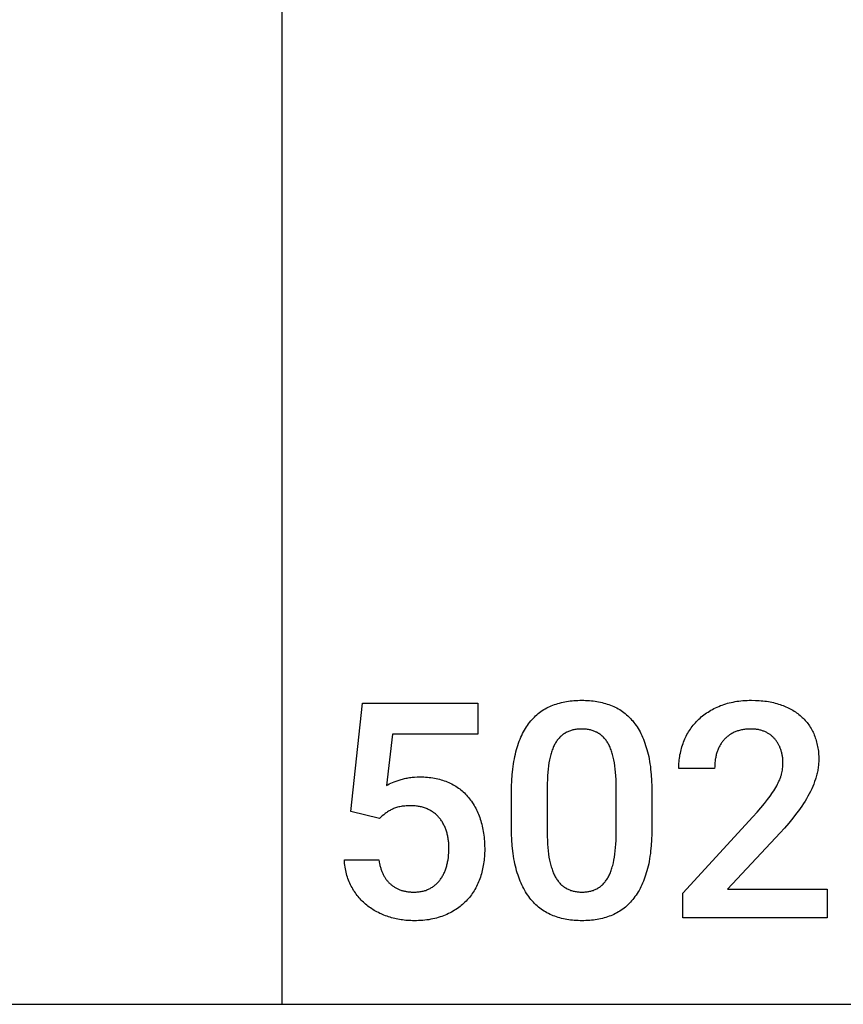
# Model space of a CAD drawing. Units: millimetres. Extents: x 0 to 47250, y 0 to 7200.
# Drawn here: x 42447 to 43399, y 0 to 1138 of the extents above; entities that cross this region are included whole.
import ezdxf

# ---------------------------------------------------------------- set-up
doc = ezdxf.new("R2010")
doc.units = ezdxf.units.MM
doc.header["$MEASUREMENT"] = 0
doc.layers.add('- TAB', color=4, linetype='Continuous', true_color=0x00ffff)
doc.layers.add('- TITLES', color=7, linetype='Continuous', true_color=0x7fffbf)

msp = doc.modelspace()

# ---------------------------------------------------------------- linework, layer by layer
at = {"layer": '- TAB'}
for points in [[(42750, 0), (42750, 4800)], [(40500, 0), (42750, 0)], [(42750, 0), (45000, 0)]]:
    msp.add_lwpolyline(points, dxfattribs=at)
at = {"layer": '- TITLES'}
for points in [[(42829.6, 222.9), (42843.1, 347.9)], [(42843.1, 347.9), (42976.2, 347.9)], [(42976.2, 347.9), (42976.2, 312.1)], [(43037.5, 327.4), (43038.8, 328.9), (43040.2, 330.4), (43041.6, 331.9), (43043.1, 333.3), (43044.5, 334.6), (43046, 335.9), (43047.6, 337.1), (43049.2, 338.3), (43050.8, 339.4), (43052.5, 340.5), (43054.1, 341.5), (43055.9, 342.4), (43057.6, 343.3), (43059.4, 344.2), (43061.2, 345), (43063.1, 345.7)], [(43063.1, 345.7), (43065, 346.4), (43066.9, 347), (43068.8, 347.6), (43070.8, 348.1), (43072.8, 348.7), (43074.8, 349.1), (43076.8, 349.5), (43078.9, 349.9), (43081, 350.2), (43083.1, 350.5), (43085.2, 350.8), (43087.4, 351), (43089.6, 351.1), (43091.8, 351.2), (43094, 351.3), (43096.3, 351.3)], [(43096.3, 351.3), (43098.6, 351.3), (43100.8, 351.2), (43103.1, 351.1), (43105.3, 351), (43107.5, 350.8), (43109.6, 350.5), (43111.7, 350.2), (43113.8, 349.9), (43115.9, 349.5), (43117.9, 349.1), (43120, 348.7), (43122, 348.1), (43123.9, 347.6), (43125.9, 347), (43127.8, 346.4), (43129.7, 345.7)], [(43129.7, 345.7), (43131.5, 345), (43133.3, 344.2), (43135.1, 343.3), (43136.9, 342.4), (43138.6, 341.5), (43140.3, 340.5), (43141.9, 339.4), (43143.6, 338.3), (43145.1, 337.1), (43146.7, 335.9), (43148.2, 334.6), (43149.7, 333.3), (43151.1, 331.9), (43152.6, 330.4), (43153.9, 328.9), (43155.3, 327.4)], [(43230.3, 328.1), (43231.7, 329.5), (43233.1, 330.8), (43234.5, 332), (43236, 333.2), (43237.5, 334.4), (43239.1, 335.6), (43240.6, 336.7), (43242.3, 337.7), (43243.9, 338.8), (43245.7, 339.8), (43247.4, 340.8), (43249.2, 341.7), (43251, 342.6), (43252.9, 343.5), (43254.8, 344.3), (43256.7, 345.1)], [(43256.7, 345.1), (43258.7, 345.8), (43260.7, 346.5), (43262.7, 347.2), (43264.8, 347.8), (43266.9, 348.4), (43269.1, 348.9), (43271.3, 349.3), (43273.5, 349.8), (43275.7, 350.1), (43278, 350.4), (43280.3, 350.7), (43282.7, 350.9), (43285.1, 351.1), (43287.5, 351.2), (43290, 351.3), (43292.5, 351.3)], [(43292.5, 351.3), (43297, 351.2), (43299.3, 351.1), (43301.5, 351), (43303.7, 350.8), (43305.8, 350.6), (43307.9, 350.4), (43310, 350.1), (43312.1, 349.8), (43314.1, 349.4), (43316.1, 349), (43318, 348.6), (43319.9, 348.1), (43321.8, 347.6), (43323.7, 347), (43325.5, 346.5)], [(43325.5, 346.5), (43327.3, 345.8), (43329, 345.2), (43330.8, 344.5), (43332.4, 343.8), (43334.1, 343), (43335.7, 342.2), (43337.3, 341.4), (43338.8, 340.6), (43340.3, 339.7), (43341.8, 338.8), (43343.3, 337.9), (43344.7, 336.9), (43346, 335.9), (43347.4, 334.9), (43348.7, 333.8), (43349.9, 332.7)], [(43349.9, 332.7), (43351.1, 331.6), (43352.3, 330.5), (43353.5, 329.3), (43354.6, 328.1), (43355.7, 326.8), (43356.7, 325.6), (43357.7, 324.3), (43358.7, 322.9), (43359.6, 321.6), (43360.5, 320.2), (43361.4, 318.8), (43362.2, 317.3), (43363, 315.8), (43363.7, 314.3), (43364.4, 312.8), (43365.1, 311.2)], [(43021, 294.3), (43021.8, 296.8), (43022.6, 299.2), (43023.4, 301.6), (43024.2, 304), (43025.1, 306.3), (43026.1, 308.5), (43027, 310.7), (43028, 312.8), (43029.1, 314.8), (43030.2, 316.8), (43031.3, 318.7), (43032.4, 320.5), (43033.6, 322.3), (43034.9, 324.1), (43036.1, 325.8), (43037.5, 327.4)], [(43155.3, 327.4), (43156.6, 325.8), (43157.9, 324.1), (43159.1, 322.3), (43160.3, 320.5), (43161.5, 318.7), (43162.6, 316.8), (43163.7, 314.8), (43164.7, 312.8), (43165.7, 310.7), (43166.7, 308.5), (43167.6, 306.3), (43168.5, 304), (43169.4, 301.6), (43170.2, 299.2), (43171, 296.8), (43171.7, 294.3)], [(43214.1, 303), (43214.8, 304.8), (43215.5, 306.6), (43216.3, 308.3), (43217.2, 310), (43218, 311.7), (43218.9, 313.3), (43219.9, 314.9), (43220.9, 316.5), (43221.9, 318.1), (43223, 319.6), (43224.1, 321.1), (43225.3, 322.6), (43226.5, 324), (43227.7, 325.4), (43229, 326.8), (43230.3, 328.1)], [(42877.5, 312.1), (42870.6, 252.9)], [(42976.2, 312.1), (42877.5, 312.1)], [(43079.3, 314.6), (43078.9, 314.4), (43078.4, 314.2), (43078, 313.9), (43077.5, 313.7), (43077.1, 313.4), (43076.7, 313.1), (43076.2, 312.9), (43075.8, 312.6), (43075.4, 312.3), (43074.9, 312), (43074.5, 311.7), (43074.1, 311.4), (43073.7, 311), (43073.3, 310.7), (43072.9, 310.4), (43072.5, 310), (43072.1, 309.7), (43071.7, 309.3), (43071, 308.5), (43070.3, 307.7), (43069.5, 306.9), (43068.8, 306), (43068.1, 305.1), (43067.5, 304.2), (43066.8, 303.2)], [(43096.3, 318.1), (43095.1, 318.1), (43093.9, 318.1), (43092.8, 318), (43091.7, 317.9), (43090.5, 317.8), (43089.4, 317.6), (43088.3, 317.4), (43087.3, 317.2), (43086.2, 317), (43085.2, 316.7), (43084.2, 316.5), (43083.2, 316.1), (43082.2, 315.8), (43081.2, 315.4), (43080.3, 315), (43079.3, 314.6)], [(43113.2, 314.6), (43112.3, 315), (43111.3, 315.4), (43110.4, 315.8), (43109.4, 316.1), (43108.4, 316.5), (43107.4, 316.7), (43106.3, 317), (43105.3, 317.2), (43104.2, 317.4), (43103.1, 317.6), (43102, 317.8), (43100.9, 317.9), (43099.8, 318), (43098.6, 318.1), (43097.5, 318.1), (43096.3, 318.1)], [(43125.7, 303.2), (43125.1, 304.2), (43124.4, 305.1), (43123.8, 306), (43123.1, 306.9), (43122.3, 307.7), (43121.6, 308.5), (43120.8, 309.3), (43120.5, 309.7), (43120.1, 310), (43119.7, 310.4), (43119.3, 310.7), (43118.9, 311), (43118.5, 311.4), (43118.1, 311.7), (43117.6, 312), (43117.2, 312.3), (43116.8, 312.6), (43116.4, 312.9), (43115.9, 313.1), (43115.5, 313.4), (43115, 313.7), (43114.6, 313.9), (43114.2, 314.2), (43113.7, 314.4), (43113.2, 314.6)], [(43273.5, 314.7), (43272.5, 314.3), (43271.5, 313.8), (43270.6, 313.3), (43269.7, 312.8), (43268.8, 312.3), (43267.9, 311.8), (43267.1, 311.2), (43266.2, 310.6), (43265.4, 310), (43264.6, 309.4), (43263.9, 308.8), (43263.1, 308.1), (43262.4, 307.4), (43261.7, 306.7), (43261, 306), (43260.4, 305.2)], [(43292.1, 318.1), (43290.8, 318.1), (43289.5, 318.1), (43288.2, 318), (43286.9, 317.9), (43285.7, 317.8), (43284.5, 317.6), (43283.3, 317.5), (43282.1, 317.3), (43280.9, 317), (43279.8, 316.8), (43278.7, 316.5), (43277.6, 316.2), (43276.5, 315.9), (43275.5, 315.5), (43274.5, 315.1), (43273.5, 314.7)], [(43307.8, 315.1), (43306.9, 315.5), (43306.1, 315.8), (43305.2, 316.1), (43304.3, 316.4), (43303.3, 316.7), (43302.4, 316.9), (43301.4, 317.2), (43300.5, 317.4), (43299.5, 317.5), (43298.5, 317.7), (43297.5, 317.8), (43296.4, 317.9), (43295.4, 318), (43294.3, 318.1), (43293.2, 318.1), (43292.1, 318.1)], [(43319.3, 306.9), (43318.7, 307.5), (43318.1, 308.1), (43317.4, 308.8), (43316.8, 309.4), (43316.1, 309.9), (43315.5, 310.5), (43314.8, 311), (43314.1, 311.6), (43313.3, 312.1), (43312.6, 312.6), (43311.8, 313), (43311.1, 313.5), (43310.3, 313.9), (43309.5, 314.3), (43308.6, 314.7), (43307.8, 315.1)], [(43365.1, 311.2), (43365.7, 309.6), (43366.3, 308), (43366.8, 306.4), (43367.3, 304.7), (43367.8, 303), (43368.2, 301.3), (43368.6, 299.6), (43369, 297.8), (43369.3, 296), (43369.5, 294.3), (43369.8, 292.4), (43369.9, 290.6), (43370.1, 288.7), (43370.2, 286.9), (43370.2, 285), (43370.3, 283)], [(43066.8, 303.2), (43066.2, 302.2), (43065.6, 301.1), (43065, 300.1), (43064.4, 298.9), (43063.9, 297.8), (43063.3, 296.6), (43062.8, 295.3), (43062.3, 294.1), (43061.9, 292.7), (43061.4, 291.4), (43061, 290), (43060.6, 288.6), (43060.2, 287.1), (43059.8, 285.6), (43059.1, 282.4)], [(43133.5, 282.4), (43132.8, 285.6), (43132.4, 287.1), (43132, 288.6), (43131.6, 290), (43131.2, 291.4), (43130.7, 292.7), (43130.2, 294.1), (43129.7, 295.3), (43129.2, 296.6), (43128.7, 297.8), (43128.1, 298.9), (43127.6, 300.1), (43127, 301.1), (43126.4, 302.2), (43125.7, 303.2)], [(43208.5, 272.3), (43208.6, 274.3), (43208.6, 276.4), (43208.7, 278.4), (43208.9, 280.4), (43209.1, 282.3), (43209.3, 284.3), (43209.6, 286.2), (43209.9, 288.2), (43210.3, 290.1), (43210.7, 292), (43211.1, 293.9), (43211.6, 295.7), (43212.2, 297.6), (43212.8, 299.4), (43213.4, 301.2), (43214.1, 303)], [(43260.4, 305.2), (43259.7, 304.5), (43259.1, 303.7), (43258.5, 302.9), (43257.9, 302.1), (43257.4, 301.2), (43256.8, 300.4), (43256.3, 299.5), (43255.8, 298.6), (43255.3, 297.7), (43254.9, 296.8), (43254.4, 295.8), (43254, 294.8), (43253.6, 293.8), (43253.2, 292.8), (43252.9, 291.8), (43252.5, 290.8)], [(43326.4, 294.3), (43326.1, 295.2), (43325.8, 296.1), (43325.4, 297), (43325.1, 297.8), (43324.7, 298.7), (43324.3, 299.5), (43323.8, 300.3), (43323.4, 301.1), (43322.9, 301.9), (43322.5, 302.6), (43322, 303.4), (43321.5, 304.1), (43321, 304.8), (43320.4, 305.5), (43319.9, 306.2), (43319.3, 306.9)], [(43015.3, 244.4), (43015.3, 251.6), (43015.6, 258.5), (43016.1, 265.2), (43016.7, 271.6), (43017.1, 274.7), (43017.5, 277.7), (43018, 280.6), (43018.5, 283.5), (43019.1, 286.3), (43019.7, 289), (43020.3, 291.7), (43021, 294.3)], [(43171.7, 294.3), (43172.4, 291.7), (43173.1, 289), (43173.7, 286.3), (43174.2, 283.5), (43174.8, 280.6), (43175.2, 277.7), (43175.7, 274.7), (43176, 271.6), (43176.7, 265.2), (43177.1, 258.5), (43177.4, 251.6), (43177.5, 244.4)], [(43252.5, 290.8), (43252.2, 289.7), (43251.9, 288.6), (43251.7, 287.5), (43251.4, 286.4), (43251.2, 285.3), (43250.9, 284.2), (43250.7, 283.1), (43250.6, 281.9), (43250.4, 280.8), (43250.3, 279.6), (43250.2, 278.4), (43250.1, 277.2), (43250, 274.8), (43249.9, 272.3)], [(43328.9, 278.6), (43328.9, 279.7), (43328.9, 280.7), (43328.8, 281.8), (43328.8, 282.8), (43328.7, 283.8), (43328.6, 284.8), (43328.4, 285.8), (43328.3, 286.8), (43328.1, 287.8), (43327.9, 288.7), (43327.7, 289.7), (43327.5, 290.7), (43327.3, 291.6), (43327, 292.5), (43326.7, 293.4), (43326.4, 294.3)], [(43059.1, 282.4), (43058.5, 279.1), (43057.9, 275.6), (43057.5, 271.9), (43057.1, 268.1), (43056.8, 264), (43056.6, 259.8), (43056.5, 255.3), (43056.5, 250.7)], [(43136.1, 250.7), (43136.1, 255.3), (43136, 259.8), (43135.7, 264), (43135.5, 268.1), (43135.1, 271.9), (43134.6, 275.6), (43134.1, 279.1), (43133.5, 282.4)], [(43327.3, 266), (43327.7, 267.6), (43328, 269.2), (43328.3, 270.7), (43328.5, 272.3), (43328.7, 273.9), (43328.8, 275.5), (43328.9, 277), (43328.9, 278.6)], [(43370.3, 283), (43370.2, 281.6), (43370.2, 280.1), (43370.1, 278.7), (43370, 277.3), (43369.9, 275.8), (43369.7, 274.4), (43369.5, 272.9), (43369.3, 271.5), (43369.1, 270.1), (43368.8, 268.6), (43368.5, 267.2), (43368.2, 265.8), (43367.8, 264.4), (43367.4, 263), (43367, 261.5), (43366.5, 260.1)], [(42886.6, 259.5), (42887.8, 259.9), (42889.1, 260.3), (42890.4, 260.6), (42891.7, 261), (42893.1, 261.2), (42894.5, 261.5), (42895.9, 261.8), (42897.3, 262), (42898.7, 262.2), (42900.2, 262.3), (42901.7, 262.5), (42903.2, 262.6), (42906.3, 262.7), (42909.5, 262.8)], [(42909.5, 262.8), (42911.7, 262.8), (42913.8, 262.7), (42915.9, 262.6), (42918, 262.4), (42920.1, 262.2), (42922.1, 262), (42924.1, 261.7), (42926.1, 261.3), (42928.1, 260.9), (42930, 260.5), (42931.9, 260), (42933.8, 259.5), (42935.6, 259), (42937.4, 258.3), (42939.2, 257.7), (42941, 257)], [(43249.9, 272.3), (43208.5, 272.3)], [(43321.7, 252.5), (43322.6, 254.3), (43323.5, 256), (43324.3, 257.8), (43325.1, 259.5), (43325.7, 261.1), (43326.3, 262.8), (43326.6, 263.6), (43326.9, 264.4), (43327.1, 265.2), (43327.3, 266)], [(42870.6, 252.9), (42871.4, 253.3), (42872.2, 253.7), (42873.9, 254.6), (42875.7, 255.4), (42877.6, 256.3), (42879.7, 257.1), (42881.8, 257.9), (42884.1, 258.7), (42886.6, 259.5)], [(42941, 257), (42942.7, 256.2), (42944.4, 255.5), (42946.1, 254.6), (42947.7, 253.8), (42949.3, 252.9), (42950.8, 251.9), (42952.3, 250.9), (42953.8, 249.9), (42955.3, 248.8), (42956.7, 247.7), (42958.1, 246.6), (42959.4, 245.4), (42960.7, 244.2), (42962, 242.9), (42963.3, 241.6), (42964.5, 240.3)], [(43056.5, 250.7), (43056.5, 198.4)], [(43136.1, 198.4), (43136.1, 250.7)], [(43310.9, 236.5), (43314.1, 240.7), (43317, 244.8), (43318.3, 246.8), (43319.5, 248.7), (43320.6, 250.6), (43321.7, 252.5)], [(43366.5, 260.1), (43365.5, 257.3), (43364.5, 254.5), (43363.3, 251.6), (43362.1, 248.8), (43360.7, 246), (43359.3, 243.2), (43357.8, 240.4), (43356.1, 237.6)], [(42964.5, 240.3), (42965.6, 238.9), (42966.8, 237.5), (42967.9, 236), (42969, 234.6), (42970, 233), (42971, 231.5), (42972, 229.9), (42972.9, 228.3), (42973.8, 226.6), (42974.7, 224.9), (42975.5, 223.2), (42976.3, 221.4), (42977, 219.6), (42977.8, 217.8), (42978.5, 215.9), (42979.1, 214)], [(43015.3, 204.4), (43015.3, 244.4)], [(43177.5, 244.4), (43177.5, 204.4)], [(42886.2, 228.3), (42884.9, 228), (42883.6, 227.7), (42882.4, 227.3), (42881.2, 226.9), (42880, 226.5), (42878.9, 226.1), (42878.4, 225.9), (42877.8, 225.6), (42877.3, 225.4), (42876.8, 225.1)], [(42898.8, 229.4), (42897, 229.4), (42895.3, 229.3), (42893.6, 229.2), (42892, 229.1), (42890.5, 229), (42889, 228.8), (42887.6, 228.5), (42886.2, 228.3)], [(42917.9, 225.7), (42916.9, 226.2), (42915.8, 226.6), (42914.7, 227), (42913.6, 227.3), (42912.5, 227.7), (42911.3, 228), (42910.2, 228.2), (42909, 228.5), (42907.8, 228.7), (42906.6, 228.9), (42905.3, 229), (42904, 229.2), (42902.8, 229.3), (42901.4, 229.3), (42900.1, 229.4), (42898.8, 229.4)], [(43294, 216.5), (43298.9, 221.9), (43303.3, 227.1), (43307.4, 231.9), (43310.9, 236.5)], [(43356.1, 237.6), (43354.4, 234.8), (43352.7, 231.9), (43350.8, 229.1), (43348.9, 226.3), (43346.8, 223.5), (43344.7, 220.7), (43340.3, 215)], [(42862.7, 214.7), (42829.6, 222.9)], [(42869.3, 220.5), (42867.6, 219.1), (42865.9, 217.7), (42864.3, 216.3), (42862.7, 214.7)], [(42876.8, 225.1), (42875.8, 224.6), (42874.8, 224.1), (42873.8, 223.5), (42872.9, 223), (42871.9, 222.4), (42871, 221.7), (42870.2, 221.1), (42869.3, 220.5)], [(42931.7, 215.5), (42931, 216.3), (42930.3, 217.1), (42929.5, 217.9), (42928.8, 218.6), (42928, 219.3), (42927.2, 220), (42926.3, 220.7), (42925.5, 221.3), (42924.6, 222), (42923.7, 222.6), (42922.8, 223.2), (42921.9, 223.7), (42920.9, 224.3), (42919.9, 224.8), (42918.9, 225.3), (42917.9, 225.7)], [(43213.3, 128.4), (43294, 216.5)], [(42940, 199.9), (42939.7, 201.1), (42939.3, 202.2), (42938.9, 203.2), (42938.5, 204.3), (42938, 205.3), (42937.5, 206.4), (42937.1, 207.4), (42936.5, 208.3), (42936, 209.3), (42935.5, 210.3), (42934.9, 211.2), (42934.3, 212.1), (42933.7, 213), (42933, 213.8), (42932.4, 214.7), (42931.7, 215.5)], [(42979.1, 214), (42979.7, 212), (42980.3, 210.1), (42980.8, 208.1), (42981.3, 206), (42981.8, 204), (42982.2, 201.9), (42982.6, 199.7), (42982.9, 197.6), (42983.2, 195.4), (42983.5, 193.2), (42983.7, 190.9), (42983.9, 188.6), (42984, 186.3), (42984.1, 184), (42984.2, 179.2)], [(43340.3, 215), (43335.6, 209.4), (43330.7, 203.7), (43325.6, 198), (43320.2, 192.3)], [(42942.8, 180.4), (42942.8, 183), (42942.7, 184.3), (42942.7, 185.5), (42942.6, 186.8), (42942.4, 188.1), (42942.3, 189.3), (42942.1, 190.5), (42941.9, 191.8), (42941.7, 193), (42941.5, 194.2), (42941.3, 195.3), (42941, 196.5), (42940.7, 197.7), (42940.4, 198.8), (42940, 199.9)], [(43021.1, 154.4), (43020.4, 157), (43019.8, 159.7), (43019.1, 162.4), (43018.6, 165.2), (43018, 168.1), (43017.5, 171), (43017.1, 174.1), (43016.7, 177.1), (43016.1, 183.5), (43015.6, 190.2), (43015.3, 197.1), (43015.3, 204.4)], [(43056.5, 198.4), (43056.5, 193.8), (43056.6, 189.4), (43056.8, 185.2), (43057.1, 181.1), (43057.5, 177.2), (43058, 173.5), (43058.5, 169.9), (43059.2, 166.6)], [(43133.6, 166.6), (43134.2, 169.9), (43134.7, 173.5), (43135.1, 177.2), (43135.5, 181.1), (43135.8, 185.2), (43136, 189.4), (43136.1, 193.8), (43136.1, 198.4)], [(43177.5, 204.4), (43177.4, 197.1), (43177.1, 190.2), (43176.7, 183.5), (43176, 177.1), (43175.7, 174.1), (43175.2, 171), (43174.8, 168.1), (43174.2, 165.2), (43173.7, 162.4), (43173.1, 159.7), (43172.4, 157), (43171.7, 154.4)], [(43320.2, 192.3), (43264.9, 133)], [(42940.3, 159.9), (42940.6, 161), (42940.9, 162.2), (42941.2, 163.4), (42941.4, 164.6), (42941.6, 165.8), (42941.8, 167.1), (42942.2, 169.6), (42942.5, 172.2), (42942.7, 174.9), (42942.8, 177.6), (42942.8, 180.4)], [(42984.2, 179.2), (42984.2, 177), (42984.1, 174.9), (42984, 172.8), (42983.9, 170.7), (42983.7, 168.6), (42983.5, 166.6), (42983.2, 164.5), (42983, 162.5), (42982.6, 160.5), (42982.2, 158.5), (42981.8, 156.5), (42981.4, 154.6), (42980.9, 152.6), (42980.4, 150.7), (42979.8, 148.8), (42979.2, 146.9)], [(42830, 136.5), (42829.1, 138.2), (42828.3, 139.9), (42827.6, 141.6), (42826.8, 143.4), (42826.2, 145.2), (42825.6, 147), (42825, 148.8), (42824.5, 150.7), (42824, 152.6), (42823.6, 154.6), (42823.2, 156.6), (42822.8, 158.6), (42822.6, 160.6), (42822.3, 162.7), (42822.1, 164.8), (42822, 166.9)], [(42822, 166.9), (42862, 166.9)], [(42862, 166.9), (42862.3, 164.7), (42862.7, 162.5), (42862.9, 161.5), (42863.2, 160.4), (42863.4, 159.4), (42863.7, 158.4), (42864, 157.4), (42864.3, 156.5), (42864.6, 155.5), (42864.9, 154.6), (42865.3, 153.6), (42865.6, 152.7), (42866, 151.8), (42866.4, 151), (42866.8, 150.1), (42867.2, 149.3), (42867.7, 148.4), (42868.1, 147.6), (42868.6, 146.8), (42869.1, 146.1), (42869.6, 145.3), (42870.1, 144.6), (42870.7, 143.9), (42871.2, 143.1), (42871.8, 142.5), (42872.4, 141.8), (42873, 141.1), (42873.6, 140.5), (42874.3, 139.9), (42874.9, 139.2)], [(42932.7, 143.8), (42933.3, 144.7), (42933.9, 145.6), (42934.5, 146.5), (42935.1, 147.4), (42935.6, 148.3), (42936.1, 149.3), (42936.6, 150.2), (42937.1, 151.2), (42937.6, 152.2), (42938, 153.3), (42938.5, 154.3), (42938.9, 155.4), (42939.2, 156.5), (42939.6, 157.6), (42940, 158.7), (42940.3, 159.9)], [(43059.2, 166.6), (43059.9, 163.4), (43060.3, 161.8), (43060.7, 160.3), (43061.1, 158.9), (43061.6, 157.4), (43062, 156), (43062.5, 154.7), (43063, 153.4), (43063.5, 152.1), (43064, 150.9), (43064.6, 149.7), (43065.2, 148.5), (43065.8, 147.4), (43066.4, 146.3), (43067, 145.3)], [(43126, 145.3), (43126.6, 146.3), (43127.2, 147.4), (43127.8, 148.5), (43128.4, 149.7), (43128.9, 150.9), (43129.4, 152.1), (43129.9, 153.4), (43130.4, 154.7), (43130.9, 156), (43131.3, 157.4), (43131.7, 158.9), (43132.1, 160.3), (43132.5, 161.8), (43132.9, 163.4), (43133.6, 166.6)], [(43037.7, 121), (43036.4, 122.7), (43035.1, 124.4), (43033.9, 126.1), (43032.7, 127.9), (43031.5, 129.8), (43030.4, 131.7), (43029.3, 133.7), (43028.2, 135.8), (43027.2, 137.9), (43026.2, 140.1), (43025.3, 142.3), (43024.4, 144.6), (43023.5, 147), (43022.7, 149.4), (43021.9, 151.9), (43021.1, 154.4)], [(43171.7, 154.4), (43171, 151.9), (43170.2, 149.4), (43169.4, 147), (43168.5, 144.6), (43167.6, 142.3), (43166.7, 140.1), (43165.7, 137.9), (43164.7, 135.8), (43163.7, 133.7), (43162.6, 131.7), (43161.5, 129.8), (43160.3, 127.9), (43159.2, 126.1), (43157.9, 124.4), (43156.7, 122.7), (43155.4, 121)], [(42874.9, 139.2), (42875.6, 138.7), (42876.3, 138.1), (42876.9, 137.5), (42877.7, 137), (42878.4, 136.5), (42879.1, 136), (42879.8, 135.5), (42880.6, 135), (42881.4, 134.6), (42882.1, 134.2), (42882.9, 133.8), (42883.7, 133.4), (42884.6, 133), (42885.4, 132.7), (42886.2, 132.3), (42887.1, 132), (42888, 131.7), (42888.8, 131.5), (42889.7, 131.2), (42890.6, 131), (42891.6, 130.8), (42892.5, 130.6), (42893.4, 130.4), (42894.4, 130.2), (42895.4, 130.1), (42896.3, 130), (42897.3, 129.9), (42898.3, 129.8), (42899.4, 129.7), (42900.4, 129.7), (42901.4, 129.6), (42902.5, 129.6)], [(42920.1, 133.4), (42921.1, 133.8), (42922, 134.4), (42922.9, 134.9), (42923.7, 135.4), (42924.6, 136), (42925.4, 136.6), (42926.3, 137.2), (42927.1, 137.9), (42927.8, 138.5), (42928.6, 139.2), (42929.3, 139.9), (42930.1, 140.7), (42930.7, 141.4), (42931.4, 142.2), (42932.1, 143), (42932.7, 143.8)], [(42979.2, 146.9), (42978.5, 145), (42977.9, 143.2), (42977.1, 141.4), (42976.4, 139.6), (42975.5, 137.9), (42974.7, 136.2), (42973.8, 134.5), (42972.9, 132.8), (42971.9, 131.2), (42970.9, 129.6), (42969.9, 128), (42968.8, 126.5), (42967.7, 125), (42966.5, 123.5), (42965.3, 122.1), (42964, 120.7)], [(43067, 145.3), (43067.6, 144.3), (43068.3, 143.3), (43069, 142.4), (43069.7, 141.5), (43070.4, 140.6), (43071.2, 139.8), (43071.9, 139), (43072.7, 138.2), (43073.1, 137.8), (43073.5, 137.5), (43073.9, 137.1), (43074.3, 136.8), (43074.7, 136.5), (43075.1, 136.1), (43075.6, 135.8), (43076, 135.5), (43076.4, 135.2), (43076.9, 134.9), (43077.3, 134.6), (43077.8, 134.4), (43078.2, 134.1), (43078.7, 133.9), (43079.1, 133.6), (43079.6, 133.4)], [(43113.7, 133.4), (43114.1, 133.6), (43114.6, 133.9), (43115, 134.1), (43115.5, 134.4), (43115.9, 134.6), (43116.3, 134.9), (43116.8, 135.2), (43117.2, 135.5), (43117.6, 135.8), (43118, 136.1), (43118.4, 136.5), (43118.8, 136.8), (43119.2, 137.1), (43119.6, 137.5), (43120, 137.8), (43120.4, 138.2), (43121.2, 139), (43121.9, 139.8), (43122.6, 140.6), (43123.3, 141.5), (43124, 142.4), (43124.7, 143.3), (43125.4, 144.3), (43126, 145.3)], [(42847.9, 114.5), (42846.6, 115.6), (42845.2, 116.8), (42844, 118), (42842.7, 119.2), (42841.5, 120.4), (42840.3, 121.7), (42839.1, 123.1), (42838, 124.4), (42836.8, 125.8), (42835.8, 127.2), (42834.7, 128.7), (42833.7, 130.2), (42832.7, 131.7), (42831.8, 133.3), (42830.9, 134.9), (42830, 136.5)], [(42902.5, 129.6), (42903.7, 129.6), (42905, 129.7), (42906.2, 129.8), (42907.4, 129.9), (42908.5, 130), (42909.7, 130.2), (42910.8, 130.3), (42911.9, 130.6), (42913, 130.8), (42914.1, 131.1), (42915.1, 131.4), (42916.2, 131.7), (42917.2, 132.1), (42918.2, 132.5), (42919.2, 132.9), (42920.1, 133.4)], [(43079.6, 133.4), (43080.5, 132.9), (43081.5, 132.5), (43082.5, 132.1), (43083.5, 131.7), (43084.5, 131.4), (43085.5, 131.1), (43086.5, 130.8), (43087.6, 130.6), (43088.7, 130.3), (43089.8, 130.2), (43090.9, 130), (43092, 129.9), (43093.1, 129.8), (43094.3, 129.7), (43095.4, 129.6), (43096.6, 129.6)], [(43096.6, 129.6), (43097.8, 129.6), (43099, 129.7), (43100.2, 129.8), (43101.3, 129.9), (43102.5, 130), (43103.6, 130.2), (43104.7, 130.3), (43105.7, 130.6), (43106.8, 130.8), (43107.8, 131.1), (43108.8, 131.4), (43109.8, 131.7), (43110.8, 132.1), (43111.8, 132.5), (43112.7, 132.9), (43113.7, 133.4)], [(43213.3, 100), (43213.3, 128.4)], [(43264.9, 133), (43380, 133)], [(43380, 133), (43380, 100)], [(42873, 101.1), (42871.3, 101.7), (42869.6, 102.3), (42867.8, 103), (42866.2, 103.6), (42864.5, 104.4), (42862.9, 105.1), (42861.3, 105.9), (42859.7, 106.7), (42858.1, 107.6), (42856.6, 108.5), (42855.1, 109.4), (42853.6, 110.3), (42852.2, 111.3), (42850.7, 112.3), (42849.3, 113.4), (42847.9, 114.5)], [(42964, 120.7), (42962.8, 119.3), (42961.4, 118), (42960.1, 116.7), (42958.6, 115.4), (42957.2, 114.2), (42955.7, 113), (42954.2, 111.8), (42952.6, 110.7), (42951, 109.6), (42949.4, 108.6), (42947.7, 107.6), (42945.9, 106.6), (42944.2, 105.7), (42942.3, 104.8), (42940.5, 103.9), (42938.6, 103.1)], [(43063.4, 102.4), (43061.6, 103.1), (43059.8, 103.9), (43058, 104.8), (43056.2, 105.7), (43054.5, 106.7), (43052.8, 107.7), (43051.1, 108.8), (43049.5, 109.9), (43047.9, 111.1), (43046.4, 112.4), (43044.8, 113.7), (43043.4, 115), (43041.9, 116.5), (43040.5, 117.9), (43039.1, 119.4), (43037.7, 121)], [(43155.4, 121), (43154, 119.4), (43152.7, 117.9), (43151.3, 116.5), (43149.8, 115), (43148.3, 113.7), (43146.8, 112.4), (43145.3, 111.1), (43143.7, 109.9), (43142.1, 108.8), (43140.5, 107.7), (43138.8, 106.7), (43137.1, 105.7), (43135.3, 104.8), (43133.6, 103.9), (43131.8, 103.1), (43129.9, 102.4)], [(42938.6, 103.1), (42936.7, 102.3), (42934.7, 101.6), (42932.7, 100.9), (42930.6, 100.2), (42928.5, 99.7), (42926.4, 99.1), (42924.2, 98.7), (42922, 98.2), (42919.7, 97.8), (42917.4, 97.5), (42915, 97.2), (42912.6, 97), (42910.2, 96.8), (42907.7, 96.7), (42905.2, 96.6), (42902.7, 96.6)], [(42902.7, 96.6), (42900.7, 96.6), (42898.8, 96.7), (42896.9, 96.8), (42895, 96.9), (42893.1, 97), (42891.2, 97.2), (42889.4, 97.5), (42887.5, 97.7), (42885.7, 98), (42883.8, 98.4), (42882, 98.7), (42880.2, 99.1), (42878.4, 99.6), (42876.6, 100.1), (42874.8, 100.6), (42873, 101.1)], [(43096.6, 96.6), (43094.4, 96.6), (43092.1, 96.7), (43089.9, 96.8), (43087.7, 97), (43085.6, 97.2), (43083.4, 97.4), (43081.3, 97.7), (43079.2, 98.1), (43077.2, 98.4), (43075.1, 98.9), (43073.1, 99.3), (43071.1, 99.9), (43069.2, 100.4), (43067.2, 101), (43065.3, 101.7), (43063.4, 102.4)], [(43129.9, 102.4), (43128, 101.7), (43126.1, 101), (43124.2, 100.4), (43122.2, 99.9), (43120.3, 99.3), (43118.2, 98.9), (43116.2, 98.4), (43114.1, 98.1), (43112, 97.7), (43109.9, 97.4), (43107.8, 97.2), (43105.6, 97), (43103.4, 96.8), (43101.2, 96.7), (43098.9, 96.6), (43096.6, 96.6)], [(43380, 100), (43213.3, 100)]]:
    msp.add_lwpolyline(points, dxfattribs=at)

doc.saveas('drawing.dxf')
